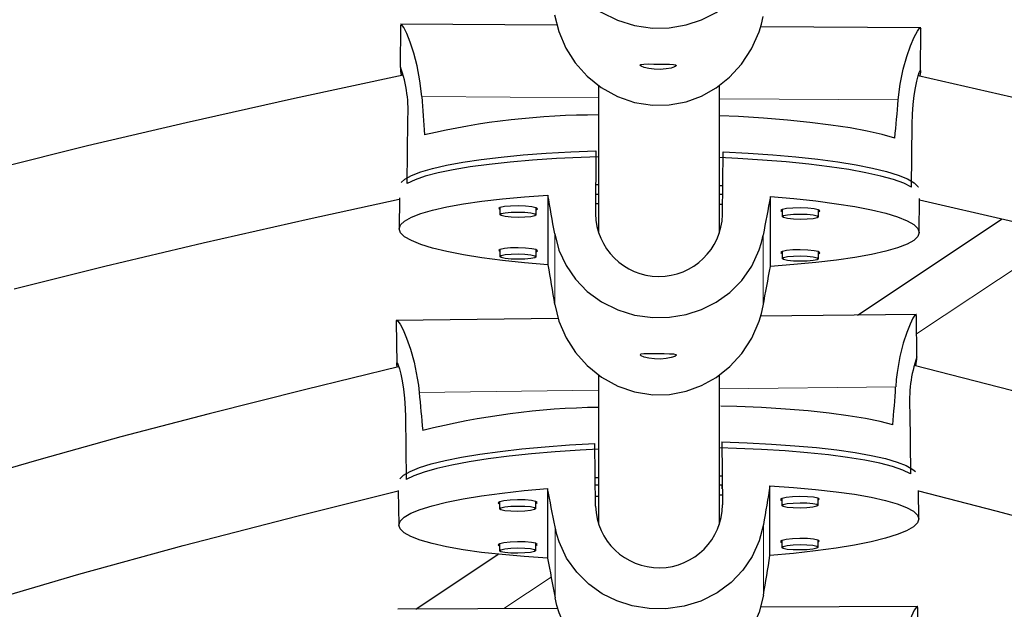
# Model space of a CAD drawing. Units: inches. Extents: x -1624 to -998, y -242 to 287.
# Drawn here: x -1316 to -1311, y 69 to 72 of the extents above; entities that cross this region are included whole.
import ezdxf

# ---------------------------------------------------------------- set-up
doc = ezdxf.new("R2010")
doc.units = ezdxf.units.IN
doc.header["$MEASUREMENT"] = 0
doc.layers.add('CONTOUR', color=7, linetype='Continuous')

msp = doc.modelspace()

# ---------------------------------------------------------------- linework, layer by layer
at = {"layer": 'CONTOUR', "lineweight": 25}
for p, q in [((-1313.9079, 72.0598), (-1313.9095, 71.8424)), ((-1313.0982, 72.06), (-1313.908, 72.0657)), ((-1311.2206, 72.0468), (-1312.0477, 72.0526)), ((-1311.2221, 71.823), (-1311.2205, 72.0405)), ((-1311.2208, 72.0442), (-1311.2212, 72.039)), ((-1312.8851, 71.7503), (-1312.8851, 70.9878)), ((-1312.2601, 70.9867), (-1312.2601, 71.7508)), ((-1313.8735, 71.2427), (-1313.8712, 71.5672)), ((-1311.2674, 71.2244), (-1311.2651, 71.5489)), ((-1312.8983, 71.4114), (-1312.9007, 71.0869)), ((-1312.2444, 71.0823), (-1312.2421, 71.4068)), ((-1312.8851, 71.2358), (-1312.8986, 71.2359)), ((-1312.8983, 71.2339), (-1312.8983, 71.2359)), ((-1312.2434, 71.2313), (-1312.2601, 71.2314)), ((-1313.9143, 71.1694), (-1313.9155, 71.0091)), ((-1313.1464, 71.1837), (-1313.1464, 70.8233)), ((-1312.8985, 71.1877), (-1312.8851, 71.1877)), ((-1312.8983, 71.1694), (-1312.8983, 71.1877)), ((-1312.2601, 71.1877), (-1312.2437, 71.1877)), ((-1311.9972, 70.8152), (-1311.9972, 71.1756)), ((-1313.3947, 71.1186), (-1313.3949, 71.0825)), ((-1312.8851, 71.1384), (-1312.8986, 71.1385)), ((-1312.2441, 71.1339), (-1312.2601, 71.134)), ((-1311.2281, 70.9898), (-1311.2268, 71.1664)), ((-1313.401, 71.1135), (-1313.3948, 71.1083)), ((-1313.2074, 71.0812), (-1313.2072, 71.1172)), ((-1311.9426, 71.1032), (-1311.9364, 71.098)), ((-1311.9363, 71.1083), (-1311.9366, 71.0723)), ((-1311.7491, 71.0709), (-1311.7488, 71.107)), ((-1311.5473, 70.5637), (-1310.8004, 71.0608)), ((-1313.401, 70.8971), (-1313.3948, 70.8919)), ((-1313.3947, 70.9022), (-1313.3949, 70.8662)), ((-1313.2074, 70.8648), (-1313.2072, 70.9009)), ((-1311.9426, 70.8869), (-1311.9364, 70.8817)), ((-1311.9363, 70.892), (-1311.9366, 70.8559)), ((-1311.7491, 70.8546), (-1311.7488, 70.8906)), ((-1311.2427, 70.5672), (-1312.0475, 70.5578)), ((-1311.2401, 70.344), (-1311.2427, 70.5615)), ((-1313.9301, 70.5294), (-1313.9275, 70.312)), ((-1313.0933, 70.5456), (-1313.93, 70.5358)), ((-1313.9295, 70.528), (-1313.9288, 70.5353)), ((-1312.8851, 70.255), (-1312.8851, 69.4826)), ((-1312.2601, 69.4827), (-1312.2601, 70.2553)), ((-1311.277, 70.0686), (-1311.2731, 69.7441)), ((-1313.8829, 70.0382), (-1313.8791, 69.7137)), ((-1312.9007, 69.5761), (-1312.9045, 69.9006)), ((-1312.2483, 69.9083), (-1312.2445, 69.5838)), ((-1312.9024, 69.7251), (-1312.8851, 69.7253)), ((-1312.2601, 69.7326), (-1312.248, 69.7327)), ((-1313.9196, 69.6577), (-1313.9175, 69.4788)), ((-1313.1484, 69.6683), (-1313.1484, 69.3079)), ((-1312.902, 69.6877), (-1312.8851, 69.6877)), ((-1312.2601, 69.6877), (-1312.2481, 69.6877)), ((-1312.2483, 69.6877), (-1312.2483, 69.6663)), ((-1311.9993, 69.3213), (-1311.9993, 69.6817)), ((-1311.2302, 69.5109), (-1311.232, 69.6584)), ((-1313.3968, 69.5985), (-1313.3964, 69.5625)), ((-1313.2089, 69.5647), (-1313.2093, 69.6008)), ((-1312.9013, 69.6278), (-1312.8851, 69.6279)), ((-1312.2601, 69.6352), (-1312.248, 69.6354)), ((-1311.9385, 69.6155), (-1311.9381, 69.5795)), ((-1311.7506, 69.5817), (-1311.751, 69.6178)), ((-1311.9385, 69.3992), (-1311.9381, 69.3631)), ((-1311.7506, 69.3654), (-1311.751, 69.4014)), ((-1313.3968, 69.3822), (-1313.3964, 69.3461)), ((-1313.2089, 69.3483), (-1313.2093, 69.3844)), ((-1313.8295, 69.0448), (-1313.4034, 69.3283)), ((-1313.0963, 69.0488), (-1313.9227, 69.0443)), ((-1311.2353, 69.0589), (-1312.0483, 69.0545)), ((-1311.2341, 68.8356), (-1311.2353, 69.0531))]:
    msp.add_line(p, q, dxfattribs=at)
at = {"layer": 'CONTOUR', "lineweight": 18}
for p, q in [((-1312.8851, 71.6854), (-1313.7985, 71.6918)), ((-1311.3364, 71.6745), (-1312.2601, 71.681)), ((-1313.1118, 70.6185), (-1313.1118, 70.9838)), ((-1312.0347, 70.611), (-1312.0347, 70.9762)), ((-1310.4671, 70.9823), (-1311.2416, 70.4668)), ((-1313.8121, 70.1641), (-1312.8851, 70.175)), ((-1312.2601, 70.1822), (-1311.35, 70.1929)), ((-1313.11, 69.4691), (-1313.11, 69.1038)), ((-1312.0329, 69.4817), (-1312.0329, 69.1164)), ((-1313.13, 69.21), (-1313.3745, 69.0473))]:
    msp.add_line(p, q, dxfattribs=at)
at = {"layer": 'CONTOUR', "lineweight": 25, "flags": 128}
for points in [[(-1313.1119, 72.48), (-1313.09, 72.3957), (-1313.0533, 72.315), (-1313.0051, 72.2446), (-1312.9442, 72.1816), (-1312.8714, 72.1282), (-1312.7871, 72.0861), (-1312.7, 72.0592), (-1312.6058, 72.0461), (-1312.5197, 72.0475), (-1312.4326, 72.062), (-1312.3532, 72.0878), (-1312.2776, 72.1256), (-1312.2078, 72.1754), (-1312.146, 72.2371), (-1312.0944, 72.3104), (-1312.0553, 72.3949), (-1312.0437, 72.4322), (-1312.0348, 72.4708)], [(-1313.1119, 72.1147), (-1313.09, 72.0276), (-1313.0533, 71.9425), (-1313.0051, 71.8669), (-1312.9442, 71.7982), (-1312.8714, 71.7393), (-1312.7871, 71.6923), (-1312.7, 71.6622), (-1312.6058, 71.6475), (-1312.5197, 71.6492), (-1312.4326, 71.6657), (-1312.3532, 71.6947), (-1312.2776, 71.7369), (-1312.2078, 71.792), (-1312.146, 71.8593), (-1312.0944, 71.9381), (-1312.0553, 72.0272), (-1312.0437, 72.0659), (-1312.0348, 72.1055)], [(-1313.7985, 71.6918), (-1313.8076, 71.7741), (-1313.8219, 71.8512), (-1313.8389, 71.9167), (-1313.8576, 71.973), (-1313.8758, 72.0178), (-1313.8917, 72.0492), (-1313.9024, 72.064), (-1313.9077, 72.0631), (-1313.9074, 72.0584)], [(-1311.3364, 71.6745), (-1311.3261, 71.7566), (-1311.3106, 71.8335), (-1311.2925, 71.8988), (-1311.2729, 71.9548), (-1311.2539, 71.9993), (-1311.2373, 72.0305), (-1311.2262, 72.0452), (-1311.2238, 72.0447)], [(-1312.5773, 71.8598), (-1312.5465, 71.8596), (-1312.5192, 71.8593), (-1312.4981, 71.8583), (-1312.4859, 71.8558), (-1312.484, 71.8515), (-1312.4925, 71.8457), (-1312.5103, 71.8396), (-1312.5358, 71.8346), (-1312.5661, 71.8321), (-1312.5973, 71.8328), (-1312.6261, 71.8366), (-1312.6496, 71.8424), (-1312.6653, 71.8489), (-1312.671, 71.8545), (-1312.6662, 71.8582), (-1312.6517, 71.86), (-1312.6287, 71.8603), (-1312.5998, 71.86), (-1312.5773, 71.8598)], [(-1313.8945, 71.8029), (-1314.4561, 71.6814), (-1315.0151, 71.557), (-1315.5254, 71.4377), (-1315.9869, 71.323)], [(-1311.2651, 71.5489), (-1311.2636, 71.601), (-1311.26, 71.6518), (-1311.2547, 71.6969), (-1311.2482, 71.7377), (-1311.2412, 71.7717), (-1311.2343, 71.7989), (-1311.2285, 71.8172), (-1311.2243, 71.8269), (-1311.2223, 71.827), (-1311.2225, 71.8178), (-1311.2249, 71.8005), (-1311.2255, 71.7966)], [(-1305.9778, 70.2212), (-1306.157, 70.3016), (-1306.7474, 70.5416), (-1306.9636, 70.6236), (-1307.2181, 70.7158), (-1307.5154, 70.8182), (-1307.8562, 70.9292), (-1308.2409, 71.047), (-1308.6701, 71.1703), (-1309.1158, 71.2906), (-1309.6014, 71.4146), (-1310.1268, 71.5423), (-1310.692, 71.6744), (-1311.2344, 71.7986)], [(-1311.3542, 71.4779), (-1311.4195, 71.4964), (-1311.4968, 71.5138), (-1311.5855, 71.5301), (-1311.6845, 71.5451), (-1311.7928, 71.5585), (-1311.9092, 71.5702), (-1312.0326, 71.5802), (-1312.1617, 71.5883), (-1312.2601, 71.593)], [(-1313.9048, 71.2484), (-1313.8862, 71.2654), (-1313.8517, 71.2848), (-1313.804, 71.3034), (-1313.7434, 71.3212), (-1313.6707, 71.3379), (-1313.5866, 71.3533), (-1313.492, 71.3673), (-1313.3878, 71.3797), (-1313.2751, 71.3904), (-1313.1552, 71.3993), (-1313.0291, 71.4064), (-1312.8983, 71.4114)], [(-1312.8851, 71.3809), (-1312.9747, 71.3778), (-1313.1029, 71.3716), (-1313.2256, 71.3635), (-1313.3415, 71.3536), (-1313.4494, 71.3418), (-1313.5482, 71.3285), (-1313.6368, 71.3137), (-1313.7144, 71.2975), (-1313.7802, 71.2802), (-1313.8334, 71.2618), (-1313.8735, 71.2427)], [(-1311.2674, 71.2244), (-1311.3075, 71.2441), (-1311.3607, 71.2631), (-1311.4265, 71.2814), (-1311.5041, 71.2987), (-1311.5927, 71.3147), (-1311.6915, 71.3295), (-1311.7994, 71.3427), (-1311.9153, 71.3543), (-1312.038, 71.3642), (-1312.1662, 71.3721), (-1312.2601, 71.3766)], [(-1312.2421, 71.4068), (-1312.1113, 71.3999), (-1311.9853, 71.3911), (-1311.8653, 71.3805), (-1311.7527, 71.3682), (-1311.6485, 71.3543), (-1311.5538, 71.339), (-1311.4697, 71.3224), (-1311.397, 71.3047), (-1311.3365, 71.2861), (-1311.2888, 71.2667), (-1311.2543, 71.2469), (-1311.2335, 71.2267), (-1311.2329, 71.2257)], [(-1313.1464, 70.8233), (-1313.2678, 70.8338), (-1313.3819, 70.8461), (-1313.4875, 70.86), (-1313.5834, 70.8754), (-1313.6687, 70.892), (-1313.7424, 70.9098), (-1313.8039, 70.9286), (-1313.8523, 70.9481), (-1313.8873, 70.9681), (-1313.9084, 70.9884), (-1313.9155, 71.0089), (-1313.9084, 71.0293), (-1313.8873, 71.0493), (-1313.8523, 71.0689), (-1313.8039, 71.0877), (-1313.7424, 71.1055), (-1313.6687, 71.1223), (-1313.5834, 71.1378), (-1313.4875, 71.1518), (-1313.3819, 71.1642), (-1313.2678, 71.1749), (-1313.1464, 71.1837)], [(-1311.9972, 71.1756), (-1311.8758, 71.1651), (-1311.7617, 71.1528), (-1311.6561, 71.1389), (-1311.5602, 71.1235), (-1311.4749, 71.1069), (-1311.4011, 71.0891), (-1311.3397, 71.0703), (-1311.2913, 71.0509), (-1311.2563, 71.0308), (-1311.2351, 71.0105), (-1311.2281, 70.99), (-1311.2351, 70.9696), (-1311.2563, 70.9496), (-1311.2913, 70.93), (-1311.3397, 70.9112), (-1311.4011, 70.8934), (-1311.4749, 70.8766), (-1311.5602, 70.8611), (-1311.6561, 70.8471), (-1311.7617, 70.8347), (-1311.8758, 70.8241), (-1311.9972, 70.8152)], [(-1315.9052, 70.6985), (-1315.4359, 70.8167), (-1314.9277, 70.9368), (-1314.3809, 71.0598), (-1313.9144, 71.1619)], [(-1313.2073, 71.1069), (-1313.201, 71.1121), (-1313.2086, 71.1178), (-1313.2303, 71.1227), (-1313.2627, 71.1262), (-1313.301, 71.1276), (-1313.3392, 71.1267), (-1313.3717, 71.1237), (-1313.3934, 71.1191), (-1313.401, 71.1135), (-1313.401, 71.1135)], [(-1311.2269, 71.1595), (-1310.7639, 71.0524), (-1310.2249, 70.9251), (-1309.7326, 70.8045), (-1309.2869, 70.6902), (-1308.888, 70.5825), (-1308.5353, 70.4822), (-1308.2287, 70.3904), (-1307.9408, 70.2999), (-1307.6639, 70.2084), (-1307.3858, 70.1117), (-1307.1066, 70.0094), (-1306.8264, 69.901), (-1306.198, 69.6377), (-1305.5745, 69.349), (-1304.9611, 69.0385)], [(-1313.3949, 71.0825), (-1313.3878, 71.0878), (-1313.3675, 71.0922), (-1313.3371, 71.095), (-1313.3012, 71.0958), (-1313.2653, 71.0944), (-1313.2349, 71.0912), (-1313.2146, 71.0866), (-1313.2074, 71.0812), (-1313.2146, 71.0759), (-1313.2349, 71.0716), (-1313.2653, 71.0688), (-1313.3012, 71.0679), (-1313.3371, 71.0693), (-1313.3675, 71.0725), (-1313.3878, 71.0771), (-1313.3949, 71.0825)], [(-1311.7489, 71.0967), (-1311.7426, 71.1018), (-1311.7502, 71.1075), (-1311.7719, 71.1125), (-1311.8043, 71.1159), (-1311.8426, 71.1173), (-1311.8809, 71.1165), (-1311.9133, 71.1135), (-1311.935, 71.1088), (-1311.9426, 71.1032), (-1311.9426, 71.1032)], [(-1311.9366, 71.0723), (-1311.9294, 71.0775), (-1311.9091, 71.0819), (-1311.8787, 71.0847), (-1311.8428, 71.0855), (-1311.8069, 71.0842), (-1311.7765, 71.081), (-1311.7562, 71.0763), (-1311.7491, 71.0709), (-1311.7562, 71.0657), (-1311.7765, 71.0613), (-1311.8069, 71.0585), (-1311.8428, 71.0577), (-1311.8787, 71.059), (-1311.9091, 71.0622), (-1311.9294, 71.0669), (-1311.9366, 71.0723)], [(-1313.1118, 70.9838), (-1313.0897, 70.8995), (-1313.0529, 70.8189), (-1313.0046, 70.7486), (-1312.9436, 70.6857), (-1312.8707, 70.6324), (-1312.7863, 70.5904), (-1312.6992, 70.5637), (-1312.6049, 70.5507), (-1312.5188, 70.5522), (-1312.4318, 70.5669), (-1312.3524, 70.5928), (-1312.2769, 70.6306), (-1312.2072, 70.6806), (-1312.1455, 70.7424), (-1312.094, 70.8158), (-1312.055, 70.9004), (-1312.0435, 70.9377), (-1312.0347, 70.9762)], [(-1313.2073, 70.8906), (-1313.201, 70.8957), (-1313.2086, 70.9014), (-1313.2303, 70.9064), (-1313.2627, 70.9098), (-1313.301, 70.9112), (-1313.3392, 70.9104), (-1313.3717, 70.9074), (-1313.3934, 70.9027), (-1313.401, 70.8971), (-1313.401, 70.8971)], [(-1313.3949, 70.8662), (-1313.3878, 70.8714), (-1313.3675, 70.8758), (-1313.3371, 70.8786), (-1313.3012, 70.8794), (-1313.2653, 70.8781), (-1313.2349, 70.8749), (-1313.2146, 70.8702), (-1313.2074, 70.8649), (-1313.2146, 70.8596), (-1313.2349, 70.8552), (-1313.2653, 70.8524), (-1313.3012, 70.8516), (-1313.3371, 70.8529), (-1313.3675, 70.8561), (-1313.3878, 70.8608), (-1313.3949, 70.8662)], [(-1311.7489, 70.8803), (-1311.7426, 70.8855), (-1311.7502, 70.8912), (-1311.7719, 70.8962), (-1311.8043, 70.8996), (-1311.8426, 70.901), (-1311.8809, 70.9001), (-1311.9133, 70.8971), (-1311.935, 70.8925), (-1311.9426, 70.8869), (-1311.9426, 70.8869)], [(-1311.9366, 70.8559), (-1311.9294, 70.8612), (-1311.9091, 70.8656), (-1311.8787, 70.8684), (-1311.8428, 70.8692), (-1311.8069, 70.8679), (-1311.7765, 70.8646), (-1311.7562, 70.86), (-1311.7491, 70.8546), (-1311.7562, 70.8493), (-1311.7765, 70.845), (-1311.8069, 70.8422), (-1311.8428, 70.8414), (-1311.8787, 70.8427), (-1311.9091, 70.8459), (-1311.9294, 70.8505), (-1311.9366, 70.8559)], [(-1313.1118, 70.6185), (-1313.0897, 70.5314), (-1313.0529, 70.4464), (-1313.0046, 70.3708), (-1312.9436, 70.3023), (-1312.8707, 70.2434), (-1312.7863, 70.1966), (-1312.6992, 70.1667), (-1312.6049, 70.1521), (-1312.5188, 70.1539), (-1312.4318, 70.1705), (-1312.3524, 70.1997), (-1312.2769, 70.242), (-1312.2072, 70.2972), (-1312.1455, 70.3646), (-1312.094, 70.4435), (-1312.055, 70.5326), (-1312.0435, 70.5713), (-1312.0347, 70.611)], [(-1311.2434, 70.56), (-1311.2439, 70.5667), (-1311.2503, 70.5633), (-1311.2609, 70.5468), (-1311.2754, 70.5172), (-1311.2925, 70.4742), (-1311.3108, 70.418), (-1311.3282, 70.3489), (-1311.3425, 70.2673), (-1311.3468, 70.2308), (-1311.35, 70.1929)], [(-1313.927, 70.5345), (-1313.922, 70.5321), (-1313.9107, 70.5159), (-1313.8953, 70.4866), (-1313.8769, 70.444), (-1313.8571, 70.3883), (-1313.8379, 70.3196), (-1313.8215, 70.2383), (-1313.8162, 70.202), (-1313.8121, 70.1641)], [(-1312.5765, 70.3644), (-1312.5457, 70.3643), (-1312.5184, 70.3641), (-1312.4973, 70.3631), (-1312.4851, 70.3606), (-1312.4832, 70.3562), (-1312.4916, 70.3505), (-1312.5094, 70.3444), (-1312.535, 70.3393), (-1312.5653, 70.3367), (-1312.5965, 70.3374), (-1312.6252, 70.3411), (-1312.6488, 70.3469), (-1312.6645, 70.3534), (-1312.6701, 70.359), (-1312.6654, 70.3627), (-1312.6508, 70.3645), (-1312.6279, 70.3649), (-1312.5989, 70.3646), (-1312.5765, 70.3644)], [(-1313.9254, 70.2952), (-1313.9273, 70.3094), (-1313.927, 70.3168), (-1313.9246, 70.315), (-1313.9202, 70.3044), (-1313.9143, 70.2856), (-1313.9073, 70.2582), (-1313.9001, 70.2235), (-1313.8933, 70.1809), (-1313.8879, 70.1339), (-1313.8842, 70.0811), (-1313.8829, 70.0382)], [(-1313.9179, 70.297), (-1314.3968, 70.1792), (-1314.8965, 70.0535), (-1315.3528, 69.9339), (-1315.7654, 69.8202), (-1316.1346, 69.7125)], [(-1304.9849, 68.0001), (-1305.5603, 68.3096), (-1306.1388, 68.5979), (-1306.6945, 68.8531), (-1307.2232, 69.0758), (-1307.4169, 69.1524), (-1307.6447, 69.239), (-1307.9108, 69.3359), (-1308.2157, 69.4415), (-1308.5599, 69.5546), (-1308.9437, 69.6741), (-1309.3422, 69.7919), (-1309.7763, 69.9143), (-1310.246, 70.0413), (-1310.7511, 70.1737), (-1311.255, 70.3034)], [(-1311.364, 69.996), (-1311.4293, 70.0132), (-1311.5066, 70.0292), (-1311.5953, 70.0439), (-1311.6943, 70.0569), (-1311.8025, 70.0683), (-1311.919, 70.0779), (-1312.0424, 70.0856), (-1312.1715, 70.0913), (-1312.2534, 70.0937)], [(-1313.9112, 69.7185), (-1313.8923, 69.7361), (-1313.8579, 69.7561), (-1313.8101, 69.7757), (-1313.7496, 69.7946), (-1313.6769, 69.8127), (-1313.5928, 69.8296), (-1313.4982, 69.8454), (-1313.394, 69.8598), (-1313.2813, 69.8726), (-1313.1614, 69.8838), (-1313.0353, 69.8931), (-1312.9045, 69.9006)], [(-1312.2483, 69.9083), (-1312.1176, 69.9038), (-1311.9915, 69.8974), (-1311.8716, 69.8891), (-1311.7589, 69.8789), (-1311.6547, 69.8669), (-1311.5601, 69.8534), (-1311.476, 69.8384), (-1311.4033, 69.822), (-1311.3428, 69.8045), (-1311.295, 69.7861), (-1311.2606, 69.7668), (-1311.2478, 69.7563)], [(-1312.8851, 69.8706), (-1312.9803, 69.8656), (-1313.1085, 69.857), (-1313.2312, 69.8466), (-1313.3471, 69.8345), (-1313.4549, 69.8207), (-1313.5537, 69.8056), (-1313.6424, 69.7891), (-1313.72, 69.7714), (-1313.7857, 69.7529), (-1313.8389, 69.7336), (-1313.8791, 69.7137)], [(-1311.2731, 69.7441), (-1311.3132, 69.7631), (-1311.3664, 69.7811), (-1311.4321, 69.7982), (-1311.5097, 69.814), (-1311.5984, 69.8284), (-1311.6972, 69.8413), (-1311.8051, 69.8525), (-1311.921, 69.8619), (-1312.0437, 69.8695), (-1312.1719, 69.875), (-1312.2601, 69.8777)], [(-1316.0551, 69.0832), (-1315.5701, 69.2259), (-1315.0307, 69.3734), (-1314.4374, 69.5265), (-1313.9196, 69.6557)], [(-1313.1484, 69.3079), (-1313.2698, 69.3162), (-1313.3839, 69.3263), (-1313.4895, 69.3382), (-1313.5854, 69.3518), (-1313.6707, 69.3669), (-1313.7444, 69.3833), (-1313.8059, 69.4009), (-1313.8543, 69.4195), (-1313.8893, 69.4388), (-1313.9104, 69.4588), (-1313.9175, 69.4791), (-1313.9104, 69.4996), (-1313.8893, 69.5201), (-1313.8543, 69.5403), (-1313.8059, 69.56), (-1313.7444, 69.579), (-1313.6707, 69.5971), (-1313.5854, 69.6142), (-1313.4895, 69.63), (-1313.3839, 69.6444), (-1313.2698, 69.6572), (-1313.1484, 69.6683)], [(-1311.9993, 69.6817), (-1311.8779, 69.6735), (-1311.7638, 69.6633), (-1311.6582, 69.6514), (-1311.5623, 69.6378), (-1311.477, 69.6228), (-1311.4033, 69.6063), (-1311.3418, 69.5888), (-1311.2934, 69.5702), (-1311.2584, 69.5508), (-1311.2373, 69.5308), (-1311.2302, 69.5105), (-1311.2373, 69.49), (-1311.2584, 69.4695), (-1311.2934, 69.4494), (-1311.3418, 69.4297), (-1311.4033, 69.4106), (-1311.477, 69.3925), (-1311.5623, 69.3754), (-1311.6582, 69.3596), (-1311.7638, 69.3452), (-1311.8779, 69.3324), (-1311.9993, 69.3213)], [(-1311.2319, 69.6559), (-1310.8326, 69.5519), (-1310.3522, 69.4247), (-1309.9132, 69.3049), (-1309.5159, 69.1922), (-1309.1601, 69.087), (-1308.8456, 68.9897), (-1308.5721, 68.9014), (-1308.3152, 68.8149), (-1308.0681, 68.7281), (-1307.8199, 68.6369), (-1307.5706, 68.541), (-1307.3204, 68.4401), (-1306.5722, 68.1113), (-1305.8344, 67.7475), (-1305.1114, 67.354), (-1304.5693, 67.0353)], [(-1313.2092, 69.5904), (-1313.203, 69.5956), (-1313.2106, 69.6012), (-1313.2323, 69.6058), (-1313.2647, 69.6086), (-1313.303, 69.6093), (-1313.3413, 69.6077), (-1313.3737, 69.6041), (-1313.3954, 69.5991), (-1313.403, 69.5933), (-1313.3967, 69.5882)], [(-1311.7509, 69.6075), (-1311.7447, 69.6127), (-1311.7523, 69.6183), (-1311.774, 69.6228), (-1311.8064, 69.6257), (-1311.8447, 69.6263), (-1311.883, 69.6248), (-1311.9154, 69.6212), (-1311.9371, 69.6161), (-1311.9447, 69.6103), (-1311.9384, 69.6052)], [(-1311.7506, 69.5817), (-1311.7577, 69.5763), (-1311.778, 69.5715), (-1311.8085, 69.5682), (-1311.8443, 69.5667), (-1311.8802, 69.5673), (-1311.9106, 69.57), (-1311.9309, 69.5743), (-1311.9381, 69.5795), (-1311.9309, 69.5849), (-1311.9106, 69.5897), (-1311.8802, 69.593), (-1311.8443, 69.5945), (-1311.8085, 69.5939), (-1311.778, 69.5912), (-1311.7577, 69.5869), (-1311.7506, 69.5817)], [(-1313.2089, 69.5647), (-1313.216, 69.5593), (-1313.2364, 69.5545), (-1313.2668, 69.5511), (-1313.3026, 69.5497), (-1313.3385, 69.5503), (-1313.3689, 69.553), (-1313.3892, 69.5572), (-1313.3964, 69.5625), (-1313.3892, 69.5679), (-1313.3689, 69.5726), (-1313.3385, 69.576), (-1313.3026, 69.5775), (-1313.2668, 69.5768), (-1313.2364, 69.5742), (-1313.216, 69.5699), (-1313.2089, 69.5647)], [(-1312.0329, 69.4817), (-1312.0546, 69.3973), (-1312.0911, 69.3165), (-1312.139, 69.246), (-1312.1997, 69.1828), (-1312.2723, 69.1291), (-1312.3565, 69.0867), (-1312.4434, 69.0596), (-1312.5376, 69.0462), (-1312.6237, 69.0474), (-1312.7109, 69.0616), (-1312.7903, 69.0871), (-1312.866, 69.1246), (-1312.936, 69.1743), (-1312.998, 69.2358), (-1313.0499, 69.3089), (-1313.0892, 69.3933), (-1313.101, 69.4306), (-1313.11, 69.4691)], [(-1313.2092, 69.3741), (-1313.203, 69.3793), (-1313.2106, 69.3849), (-1313.2323, 69.3894), (-1313.2647, 69.3923), (-1313.303, 69.393), (-1313.3413, 69.3914), (-1313.3737, 69.3878), (-1313.3954, 69.3827), (-1313.403, 69.377), (-1313.3967, 69.3719)], [(-1311.7509, 69.3911), (-1311.7447, 69.3963), (-1311.7523, 69.4019), (-1311.774, 69.4065), (-1311.8064, 69.4093), (-1311.8447, 69.41), (-1311.883, 69.4084), (-1311.9154, 69.4048), (-1311.9371, 69.3998), (-1311.9447, 69.394), (-1311.9384, 69.3889)], [(-1313.2089, 69.3483), (-1313.216, 69.3429), (-1313.2364, 69.3382), (-1313.2668, 69.3348), (-1313.3026, 69.3333), (-1313.3385, 69.334), (-1313.3689, 69.3366), (-1313.3892, 69.3409), (-1313.3964, 69.3461), (-1313.3892, 69.3515), (-1313.3689, 69.3563), (-1313.3385, 69.3597), (-1313.3026, 69.3611), (-1313.2668, 69.3605), (-1313.2364, 69.3578), (-1313.216, 69.3536), (-1313.2089, 69.3483)], [(-1311.7506, 69.3654), (-1311.7577, 69.3599), (-1311.778, 69.3552), (-1311.8085, 69.3518), (-1311.8443, 69.3504), (-1311.8802, 69.351), (-1311.9106, 69.3537), (-1311.9309, 69.3579), (-1311.9381, 69.3632), (-1311.9309, 69.3686), (-1311.9106, 69.3733), (-1311.8802, 69.3767), (-1311.8443, 69.3782), (-1311.8085, 69.3775), (-1311.778, 69.3749), (-1311.7577, 69.3706), (-1311.7506, 69.3654)], [(-1312.0329, 69.1164), (-1312.0546, 69.0292), (-1312.0911, 68.944), (-1312.139, 68.8682), (-1312.1997, 68.7993), (-1312.2723, 68.7402), (-1312.3565, 68.693), (-1312.4434, 68.6626), (-1312.5376, 68.6477), (-1312.6237, 68.6491), (-1312.7109, 68.6652), (-1312.7903, 68.694), (-1312.866, 68.736), (-1312.936, 68.7909), (-1312.998, 68.858), (-1313.0499, 68.9366), (-1313.0892, 69.0256), (-1313.101, 69.0642), (-1313.11, 69.1038)], [(-1311.2359, 69.0515), (-1311.2365, 69.0584), (-1311.243, 69.0551), (-1311.2538, 69.0387), (-1311.2685, 69.0091), (-1311.286, 68.9662), (-1311.3046, 68.9102), (-1311.3226, 68.8412), (-1311.3374, 68.7596), (-1311.342, 68.7232), (-1311.3455, 68.6853)]]:
    msp.add_lwpolyline(points, dxfattribs=at)
at = {"layer": 'CONTOUR', "lineweight": 25}
for centre, radius, start, end in [((-1313.64, 71.8554), 0.2695, 182.0213, 191.6725), ((-1314.541, 71.6195), 0.6719, 355.5381, 19.6867), ((-1312.8897, 67.6367), 3.9604, 89.9326, 103.0437), ((-1312.5725, 71.0913), 0.3282, 180.7737, 358.4207), ((-1310.5553, 70.1179), 0.7233, 161.4824, 183.9066), ((-1311.4578, 70.3486), 0.2172, 347.3576, 359.8686), ((-1312.8201, 66.081), 4.0066, 90.9286, 104.0568), ((-1312.5726, 69.5867), 0.3282, 181.846, 359.492)]:
    msp.add_arc(centre, radius, start, end, dxfattribs=at)
for centre, major_axis, ratio, start_param, end_param in [((-1312.5457, 74.6238), (0.0543, 7.3369), 0.183143, 1.983246, 2.012707), ((-1312.5457, 74.6238), (0.0543, 7.3369), 0.183143, 4.270612, 4.300073), ((-1312.595, 67.7769), (-1.2891, 7.5484), 0.004384, 5.150434, 5.179895), ((-1312.595, 67.7769), (1.3974, 7.5295), 0.004751, 1.103357, 1.132818), ((-1312.595, 67.7769), (-1.2891, 7.5484), 0.004384, 1.154614, 1.184075), ((-1312.595, 67.7769), (1.3974, 7.5295), 0.004751, 5.099177, 5.128638), ((-1312.6171, 73.119), (-0.0901, 7.3366), 0.183143, 1.983068, 2.012529), ((-1312.6171, 73.119), (-0.0901, 7.3366), 0.183143, 4.270434, 4.299895), ((-1312.5354, 66.2724), (-1.4332, 7.5229), 0.004873, 5.150344, 5.179805), ((-1312.5354, 66.2724), (1.2533, 7.5543), 0.004262, 1.103269, 1.13273), ((-1312.5354, 66.2724), (-1.4332, 7.5229), 0.004873, 1.154524, 1.183985), ((-1312.5354, 66.2724), (1.2533, 7.5543), 0.004262, 5.099089, 5.12855)]:
    msp.add_ellipse(centre, major_axis=major_axis, ratio=ratio, start_param=start_param, end_param=end_param, dxfattribs=at)

doc.saveas('drawing.dxf')
